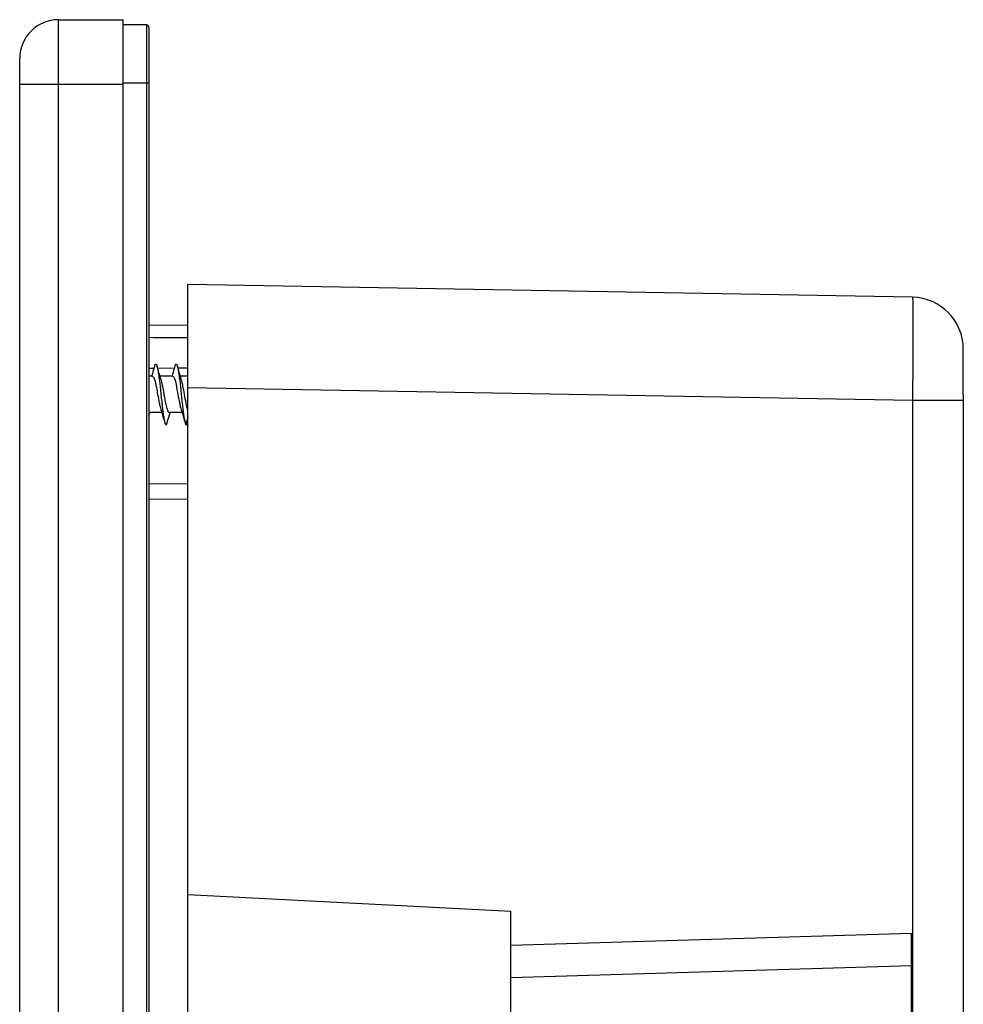
# Model space of a CAD drawing. Units: millimetres. Extents: x 0 to 841, y 0 to 594.
# Drawn here: x 107 to 180, y 350 to 427 of the extents above; entities that cross this region are included whole.
import ezdxf

# ---------------------------------------------------------------- set-up
doc = ezdxf.new("R2010")
doc.units = ezdxf.units.MM
doc.header["$LTSCALE"] = 46.255
doc.layers.get('0').update_dxf_attribs({"linetype": 'CONTINUOUS'})
doc.layers.add('A_STD', color=7, linetype='CONTINUOUS')

msp = doc.modelspace()

# ---------------------------------------------------------------- linework, layer by layer
at = {"color": 7, "linetype": 'Continuous'}
for p, q in [((110.359, 206.679), (110.359, 426.679)), ((110.359, 426.679), (115.359, 426.679)), ((115.359, 206.679), (115.359, 426.679)), ((117.159, 426.279), (115.359, 426.279)), ((117.159, 426.279), (117.159, 207.079)), ((117.359, 426.079), (117.359, 207.279)), ((107.359, 209.679), (107.359, 423.679)), ((107.359, 421.679), (115.359, 421.679)), ((117.359, 421.779), (115.359, 421.779)), ((120.359, 223.179), (120.359, 406.179)), ((176.429, 405.2), (120.359, 406.179)), ((117.359, 403.062), (120.359, 403.035)), ((118.05, 399.64), (117.986, 399.863)), ((119.616, 399.654), (119.556, 399.863)), ((117.574, 399.113), (117.564, 399.079)), ((118.293, 398.844), (118.252, 398.971)), ((119.144, 399.113), (119.134, 399.079)), ((119.863, 398.844), (119.82, 398.979)), ((176.429, 397.202), (120.359, 398.18)), ((176.429, 397.202), (176.429, 236.157)), ((180.359, 397.202), (176.429, 397.202)), ((180.359, 397.202), (180.359, 236.157)), ((117.426, 396.253), (117.434, 396.279)), ((118.275, 396.514), (118.32, 396.371)), ((118.996, 396.253), (119.004, 396.279)), ((119.845, 396.514), (119.89, 396.371)), ((118.523, 395.696), (118.582, 395.495)), ((120.093, 395.696), (120.152, 395.495)), ((120.359, 395.912), (120.208, 395.356)), ((117.359, 390.775), (120.359, 390.749)), ((117.359, 389.583), (120.359, 389.609)), ((120.359, 358.989), (145.359, 357.679)), ((145.359, 336.679), (145.359, 357.679)), ((176.359, 355.972), (145.359, 355.034)), ((176.359, 336.679), (176.359, 355.972)), ((176.359, 353.469), (145.359, 352.532))]:
    msp.add_line(p, q, dxfattribs=at)
for points in [[(117.797, 399.863), (117.738, 399.662), (117.696, 399.518), (117.655, 399.379), (117.614, 399.244), (117.574, 399.113)], [(118.252, 398.971), (118.214, 399.094), (118.175, 399.221), (118.135, 399.354), (118.094, 399.493), (118.05, 399.64)], [(119.367, 399.863), (119.308, 399.662), (119.266, 399.518), (119.225, 399.379), (119.184, 399.244), (119.144, 399.113)], [(119.82, 398.979), (119.781, 399.105), (119.741, 399.235), (119.7, 399.37), (119.659, 399.51), (119.616, 399.654)], [(117.359, 396.033), (117.386, 396.123), (117.426, 396.253)], [(118.32, 396.371), (118.359, 396.245), (118.399, 396.114), (118.44, 395.98), (118.481, 395.84), (118.523, 395.696)], [(118.771, 395.495), (118.831, 395.704), (118.874, 395.848), (118.915, 395.988), (118.956, 396.123), (118.996, 396.253)], [(119.89, 396.371), (119.929, 396.245), (119.969, 396.114), (120.01, 395.98), (120.051, 395.84), (120.093, 395.696)]]:
    msp.add_lwpolyline(points, dxfattribs=at)
for centre, radius, start, end in [((110.359, 423.679), 3, 90, 180), ((117.159, 426.079), 0.2, 0, 90), ((176.359, 401.201), 4, 0.00078, 89.00001)]:
    msp.add_arc(centre, radius, start, end, dxfattribs=at)
for points, knots in [([(176.429, 405.2), (176.432, 405.2), (176.431, 405.181), (176.437, 405.158), (176.438, 405.106), (176.441, 405.041), (176.444, 404.954), (176.447, 404.803), (176.45, 404.567), (176.454, 404.233), (176.456, 403.831), (176.457, 403.364), (176.458, 402.629), (176.456, 401.588), (176.45, 400.223), (176.441, 398.742), (176.433, 397.722), (176.429, 397.202)], [0, 0, 0, 0, 0.001287, 0.004929, 0.010952, 0.019349, 0.030108, 0.043208, 0.076274, 0.118232, 0.168683, 0.22713, 0.293026, 0.44454, 0.617377, 0.804962, 1, 1, 1, 1]), ([(117.637, 399.079), (117.655, 399.079), (117.685, 399.057), (117.713, 399.016), (117.749, 398.947), (117.79, 398.83), (117.837, 398.657), (117.885, 398.448), (117.951, 398.118), (117.997, 397.858), (118.029, 397.679)], [0, 0, 0, 0, 0.037845, 0.065863, 0.1013, 0.194867, 0.317198, 0.464496, 0.63153, 1, 1, 1, 1]), ([(118.538, 397.679), (118.499, 397.9), (118.443, 398.215), (118.36, 398.603), (118.316, 398.771), (118.293, 398.844)], [0, 0, 0, 0, 0.564209, 0.805174, 1, 1, 1, 1]), ([(119.207, 399.079), (119.225, 399.079), (119.255, 399.057), (119.283, 399.016), (119.319, 398.947), (119.36, 398.83), (119.407, 398.657), (119.455, 398.448), (119.521, 398.118), (119.567, 397.858), (119.599, 397.679)], [0, 0, 0, 0, 0.037845, 0.065859, 0.101293, 0.194858, 0.31719, 0.464494, 0.631532, 1, 1, 1, 1]), ([(120.108, 397.679), (120.069, 397.9), (120.013, 398.215), (119.93, 398.603), (119.886, 398.77), (119.863, 398.844)], [0, 0, 0, 0, 0.564182, 0.805157, 1, 1, 1, 1]), ([(118.029, 397.679), (118.069, 397.459), (118.124, 397.144), (118.207, 396.755), (118.251, 396.588), (118.275, 396.514)], [0, 0, 0, 0, 0.564148, 0.805129, 1, 1, 1, 1]), ([(118.931, 396.279), (118.912, 396.279), (118.882, 396.301), (118.855, 396.342), (118.819, 396.411), (118.778, 396.528), (118.73, 396.701), (118.683, 396.911), (118.616, 397.241), (118.57, 397.5), (118.538, 397.679)], [0, 0, 0, 0, 0.037851, 0.065869, 0.10131, 0.194893, 0.317246, 0.464557, 0.63157, 1, 1, 1, 1]), ([(119.599, 397.679), (119.639, 397.459), (119.694, 397.144), (119.777, 396.755), (119.821, 396.588), (119.845, 396.514)], [0, 0, 0, 0, 0.564135, 0.805138, 1, 1, 1, 1]), ([(120.359, 396.499), (120.334, 396.573), (120.29, 396.741), (120.205, 397.135), (120.148, 397.455), (120.108, 397.679)], [0, 0, 0, 0, 0.192517, 0.433085, 1, 1, 1, 1]), ([(120.208, 395.356), (120.216, 395.345), (120.232, 395.327), (120.26, 395.33), (120.277, 395.345), (120.293, 395.369), (120.317, 395.418), (120.331, 395.462), (120.341, 395.495)], [0, 0, 0, 0, 0.173511, 0.241471, 0.325532, 0.43961, 0.589015, 1, 1, 1, 1])]:
    msp.add_open_spline(points, degree=3, knots=knots, dxfattribs=at)
at = {"layer": 'A_STD', "color": 7, "linetype": 'Continuous'}
for p, q in [((180.359, 397.625), (180.359, 401.201)), ((117.359, 399.706), (117.753, 399.711)), ((118.029, 399.714), (119.328, 399.728)), ((119.594, 399.731), (120.356, 399.739)), ((117.637, 399.079), (117.359, 399.079)), ((119.207, 399.079), (118.219, 399.079)), ((120.359, 399.079), (119.789, 399.079)), ((180.359, 397.625), (180.359, 397.202)), ((118.349, 396.279), (117.361, 396.279)), ((119.919, 396.279), (118.931, 396.279))]:
    msp.add_line(p, q, dxfattribs=at)
msp.add_ellipse((-3436.214, 278.679), major_axis=(8902.522, 0), ratio=0.015117, start_param=1.159823, end_param=1.160191, dxfattribs=at)
for points, knots in [([(117.797, 399.863), (117.804, 399.888), (117.817, 399.93), (117.84, 399.983), (117.862, 400.017), (117.891, 400.034), (117.921, 400.017), (117.942, 399.983), (117.965, 399.93), (117.979, 399.888), (117.986, 399.863)], [0, 0, 0, 0, 0.191515, 0.335533, 0.434638, 0.499888, 0.56518, 0.664304, 0.808466, 1, 1, 1, 1]), ([(117.986, 399.863), (118, 399.813), (118.027, 399.696), (118.08, 399.408), (118.157, 398.848), (118.25, 398.006), (118.336, 397.174), (118.411, 396.526), (118.465, 396.11), (118.518, 395.772), (118.559, 395.576), (118.582, 395.495)], [0, 0, 0, 0, 0.035701, 0.081391, 0.198896, 0.420438, 0.657456, 0.767228, 0.863864, 0.94268, 1, 1, 1, 1]), ([(119.367, 399.863), (119.374, 399.888), (119.387, 399.93), (119.41, 399.983), (119.432, 400.017), (119.461, 400.034), (119.491, 400.017), (119.512, 399.983), (119.535, 399.93), (119.549, 399.888), (119.556, 399.863)], [0, 0, 0, 0, 0.191545, 0.335597, 0.434734, 0.500008, 0.565291, 0.664385, 0.808507, 1, 1, 1, 1]), ([(119.556, 399.863), (119.57, 399.813), (119.597, 399.696), (119.65, 399.409), (119.727, 398.848), (119.82, 398.006), (119.906, 397.174), (119.981, 396.526), (120.035, 396.11), (120.088, 395.772), (120.129, 395.576), (120.152, 395.495)], [0, 0, 0, 0, 0.035692, 0.081375, 0.198871, 0.420411, 0.657437, 0.767215, 0.863856, 0.942676, 1, 1, 1, 1]), ([(118.582, 395.495), (118.589, 395.47), (118.602, 395.428), (118.625, 395.375), (118.647, 395.341), (118.676, 395.324), (118.706, 395.341), (118.727, 395.376), (118.75, 395.428), (118.764, 395.47), (118.771, 395.495)], [0, 0, 0, 0, 0.191474, 0.335594, 0.434711, 0.499978, 0.565237, 0.664404, 0.808465, 1, 1, 1, 1]), ([(120.152, 395.495), (120.16, 395.466), (120.175, 395.419), (120.196, 395.373), (120.208, 395.356)], [0, 0, 0, 0, 0.58854, 1, 1, 1, 1])]:
    msp.add_open_spline(points, degree=3, knots=knots, dxfattribs=at)

doc.saveas('drawing.dxf')
